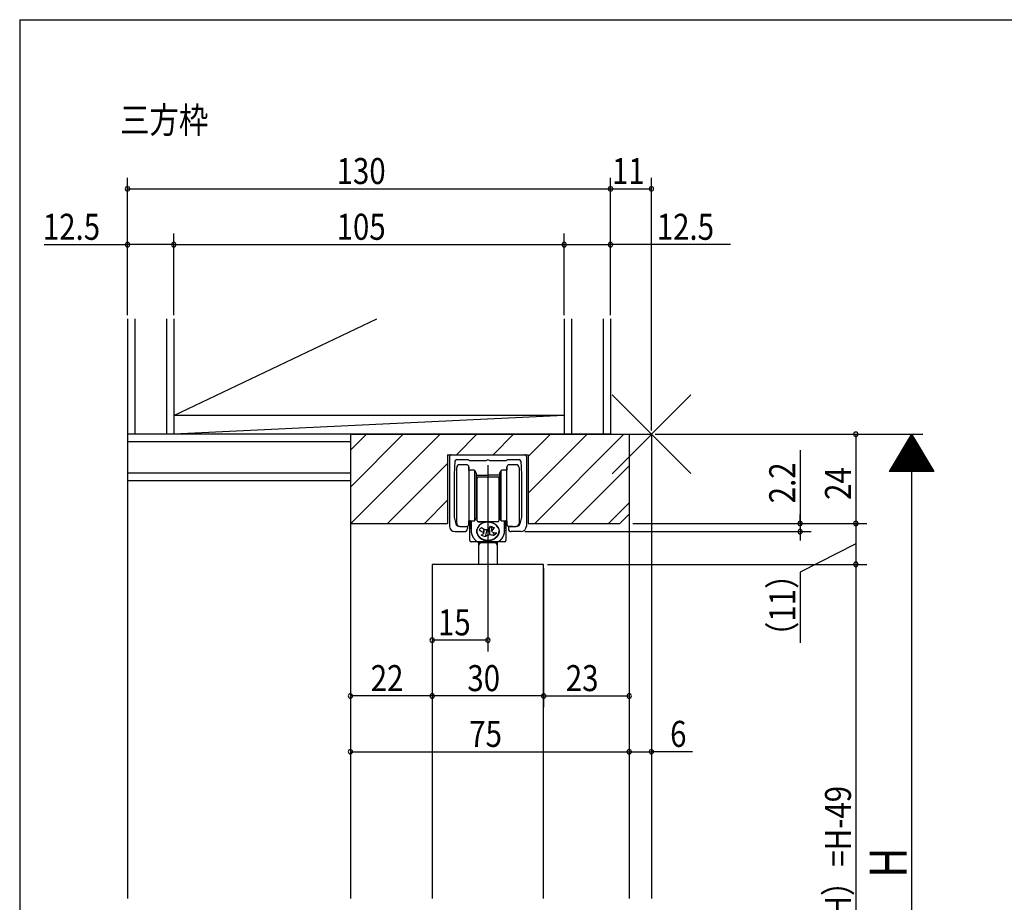
# Model space of a CAD drawing. Extents: x 19 to 822, y 16 to 584.
# Drawn here: x 24 to 288, y 340 to 578 of the extents above; entities that cross this region are included whole.
import ezdxf

# ---------------------------------------------------------------- set-up
doc = ezdxf.new("R2010")
doc.units = 0
for name, color, linetype in [('KI1', 7, 'CONTINUOUS'), ('KI2', 4, 'CONTINUOUS'), ('MJ', 2, 'CONTINUOUS'), ('OS', 2, 'CONTINUOUS'), ('SU', 3, 'CONTINUOUS'), ('TE', 6, 'CONTINUOUS'), ('WK', 7, 'CONTINUOUS')]:
    doc.layers.add(name, color=color, linetype=linetype)
doc.styles.get("Standard").update_dxf_attribs({"font": 'romans.shx', "width": 0.83, "bigfont": 'extfont.shx'})

msp = doc.modelspace()

# ---------------------------------------------------------------- linework, layer by layer
at = {"layer": 'KI1'}
for p, q in [((112.5, 466.25), (112.5, 341.35)), ((112.5, 466.25), (193.5, 466.25)), ((112.5, 466.25), (187.5, 466.25)), ((112.5, 466.25), (112.5, 442.25)), ((187.5, 466.25), (187.5, 341.35)), ((187.5, 466.25), (187.5, 444.75)), ((193.5, 466.25), (193.5, 341.35)), ((138.65, 460.75), (160.35, 460.75)), ((138.65, 460.75), (138.65, 442.25)), ((139.15, 460.25), (139.15, 441.55)), ((139.65, 460.75), (159.35, 460.75)), ((140.626248, 458.974969), (140.45, 455.45)), ((141.125625, 459.45), (144.2, 459.45)), ((144.2, 459.45), (144.5, 459.15)), ((144.5, 459.15), (149.1, 459.15)), ((149.9, 459.15), (154.5, 459.15)), ((154.5, 459.15), (154.8, 459.45)), ((154.8, 459.45), (157.874375, 459.45)), ((158.373752, 458.974969), (158.55, 455.45)), ((159.85, 460.25), (159.85, 441.55)), ((160.35, 460.75), (160.35, 442.25)), ((140.45, 455.45), (140.45, 443.95)), ((158.55, 455.45), (158.55, 443.95)), ((140.45, 443.95), (140.869761, 442.131817)), ((158.55, 443.95), (158.130239, 442.131817)), ((185, 442.25), (187.5, 444.75)), ((112.5, 442.25), (138.65, 442.25)), ((140.65, 440.05), (143.2, 440.05)), ((142.85, 441.45), (143.8, 441.45)), ((144, 441.25), (144, 440.85)), ((155, 441.25), (155, 440.85)), ((156.15, 441.45), (155.2, 441.45)), ((158.35, 440.05), (155.8, 440.05)), ((160.35, 442.25), (185, 442.25)), ((134.499976, 431.249995), (134.499984, 341.35)), ((164.5, 431.249995), (134.5, 431.249995)), ((164.499984, 341.35), (164.499976, 431.249995))]:
    msp.add_line(p, q, dxfattribs=at)
for centre, radius, start, end in [((139.65, 460.25), 0.5, 90, 180), ((141.125625, 458.95), 0.5, 90, 177.137595), ((149.5, 458.85), 0.5, 36.869898, 143.130102), ((157.874375, 458.95), 0.5, 2.862405, 90), ((159.35, 460.25), 0.5, 0, 90), ((140.65, 441.55), 1.5, 180, 270), ((141.649257, 442.311778), 0.8, 193, 264.109498), ((142.85, 453.95), 12.5, 264.109498, 270), ((143.2, 440.85), 0.8, 270, 0), ((143.8, 441.25), 0.2, 0, 90), ((155.2, 441.25), 0.2, 90, 180), ((155.8, 440.85), 0.8, 180, 270), ((156.15, 453.95), 12.5, 270, 275.890502), ((157.350743, 442.311778), 0.8, 275.890502, 347), ((158.35, 441.55), 1.5, 270, 0)]:
    msp.add_arc(centre, radius, start, end, dxfattribs=at)
at = {"layer": 'KI2'}
for p, q in [((141.1, 449.749964), (141.1, 457.249964)), ((143.8, 458.049964), (141.9, 458.049964)), ((144.4, 457.449964), (144.4, 449.749964)), ((144.4, 456.849964), (144.4, 457.449964)), ((144.4, 456.549964), (144.4, 456.849964)), ((144.4, 456.549964), (144.7, 456.549964)), ((145.78453, 456.549964), (144.7, 456.549964)), ((145.9, 456.449964), (145.9, 449.749964)), ((145.957735, 456.449964), (146.373205, 455.730349)), ((152.626795, 455.730349), (153.042265, 456.449964)), ((153.1, 449.749964), (153.1, 456.449964)), ((154.3, 456.549964), (153.21547, 456.549964)), ((154.3, 456.549964), (154.6, 456.549964)), ((154.6, 449.749964), (154.6, 457.449964)), ((154.6, 457.449964), (154.6, 456.849964)), ((154.6, 456.849964), (154.6, 456.549964)), ((157.1, 458.049964), (155.2, 458.049964)), ((157.9, 457.249964), (157.9, 449.749964)), ((146.4, 449.749964), (146.4, 455.630349)), ((146.4, 455.249964), (149.5, 455.249964)), ((146.4, 455.249964), (149.5, 455.249964)), ((146.6, 453.549964), (146.4, 453.549964)), ((146.6, 453.549964), (146.4, 453.549964)), ((146.6, 452.249964), (146.6, 454.449964)), ((146.6, 451.949964), (146.6, 453.599964)), ((146.6, 451.949964), (146.6, 453.599964)), ((146.9, 454.749964), (152.1, 454.749964)), ((152.6, 455.249964), (149.5, 455.249964)), ((152.4, 454.449964), (152.4, 452.249964)), ((152.6, 453.549964), (152.4, 453.549964)), ((152.6, 455.630349), (152.6, 449.749964)), ((146.6, 443.645515), (146.6, 452.249964)), ((146.6, 442.945515), (146.6, 451.949964)), ((146.6, 442.945515), (146.6, 451.949964)), ((152.4, 452.249964), (152.4, 443.645515)), ((141.1, 442.249964), (141.1, 449.749964)), ((144.4, 449.749964), (144.4, 442.049964)), ((145.9, 449.749964), (145.9, 443.049964)), ((146.4, 443.869579), (146.4, 449.749964)), ((152.6, 449.749964), (152.6, 443.869579)), ((153.1, 443.049964), (153.1, 449.749964)), ((154.6, 442.049964), (154.6, 449.749964)), ((157.9, 449.749964), (157.9, 442.249964)), ((146.4, 445.949964), (146.6, 445.949964)), ((146.4, 445.949964), (146.6, 445.949964)), ((152.4, 445.949964), (152.6, 445.949964)), ((144.7, 442.949964), (144.4, 442.949964)), ((144.4, 442.649964), (144.4, 442.949964)), ((144.4, 442.049964), (144.4, 442.649964)), ((144.7, 442.949964), (145.78453, 442.949964)), ((144.8, 441.149964), (144.8, 442.949964)), ((144.8, 441.149964), (144.8, 442.949964)), ((145, 442.949964), (145, 440.292895)), ((145, 442.815388), (145, 440.292895)), ((146.373205, 443.769579), (145.957735, 443.049964)), ((146.6, 442.945515), (146.6, 443.645515)), ((152.1, 442.645515), (146.9, 442.645515)), ((146.9, 442.645515), (149.5, 442.645515)), ((146.9, 442.645515), (149.5, 442.645515)), ((148.441742, 442.496117), (148.298639, 442.447307)), ((148.587654, 442.538684), (148.441742, 442.496117)), ((148.735984, 442.574896), (148.587654, 442.538684)), ((148.886344, 442.604655), (148.735984, 442.574896)), ((149.038328, 442.627884), (148.886344, 442.604655)), ((149.191535, 442.64452), (149.038328, 442.627884)), ((149.5, 442.58649), (149.076798, 442.58649)), ((149.5, 442.58649), (149.076798, 442.58649)), ((149.345561, 442.654518), (149.191535, 442.64452)), ((149.5, 442.657854), (149.345561, 442.654518)), ((149.5, 442.657853), (149.654436, 442.654517)), ((149.5, 442.601879), (149.5, 442.645515)), ((149.5, 442.645515), (149.5, 442.58649)), ((149.5, 442.645515), (149.5, 442.58649)), ((149.654436, 442.654517), (149.808461, 442.644518)), ((149.808461, 442.644518), (149.961672, 442.627883)), ((149.961672, 442.627883), (150.113656, 442.604654)), ((150.113656, 442.604654), (150.264012, 442.574894)), ((150.264012, 442.574894), (150.412342, 442.538684)), ((150.412342, 442.538684), (150.558254, 442.496115)), ((150.558254, 442.496115), (150.701361, 442.447307)), ((152.4, 443.645515), (152.4, 442.945515)), ((153.042265, 443.049964), (152.626795, 443.769579)), ((153.21547, 442.949964), (154.3, 442.949964)), ((154, 440.292895), (154, 442.949964)), ((154.2, 442.749964), (154.2, 441.149964)), ((154.6, 442.949964), (154.3, 442.949964)), ((154.6, 442.949964), (154.6, 442.649964)), ((154.6, 442.649964), (154.6, 442.049964)), ((141.9, 441.449964), (143.8, 441.449964)), ((144.712132, 441.637833), (144.389778, 441.960187)), ((144.712132, 441.637833), (144.389778, 441.960187)), ((144.65, 437.649964), (144.65, 441.5757)), ((144.65, 437.649964), (144.65, 441.5757)), ((146.508946, 440.336017), (146.500992, 440.206626)), ((146.500992, 440.206626), (146.500992, 440.077061)), ((146.500992, 440.077061), (146.508946, 439.94767)), ((146.52483, 440.464893), (146.508946, 440.336017)), ((146.508946, 439.94767), (146.52483, 439.81879)), ((146.548605, 440.592917), (146.52483, 440.464893)), ((146.580207, 440.719741), (146.548605, 440.592917)), ((146.55, 439.672062), (146.55, 440.586944)), ((146.55, 439.672062), (146.55, 440.586944)), ((146.61955, 440.845033), (146.580207, 440.719741)), ((146.666529, 440.96846), (146.61955, 440.845033)), ((146.721027, 441.089695), (146.666529, 440.96846)), ((146.782892, 441.208417), (146.721027, 441.089695)), ((146.851963, 441.32431), (146.782892, 441.208417)), ((146.928056, 441.437068), (146.851963, 441.32431)), ((147.010966, 441.546392), (146.928056, 441.437068)), ((147.100481, 441.651989), (147.010966, 441.546392)), ((147.196359, 441.753583), (147.100481, 441.651989)), ((147.298342, 441.850903), (147.196359, 441.753583)), ((147.406167, 441.94369), (147.298342, 441.850903)), ((147.519543, 442.0317), (147.406167, 441.94369)), ((147.638171, 442.114698), (147.519543, 442.0317)), ((147.761735, 442.192463), (147.638171, 442.114698)), ((147.889911, 442.264792), (147.761735, 442.192463)), ((148.022356, 442.331491), (147.889911, 442.264792)), ((148.158717, 442.392383), (148.022356, 442.331491)), ((148.298639, 442.447307), (148.158717, 442.392383)), ((149.220292, 440.563844), (148.78159, 438.772053)), ((150.19716, 441.453674), (150.560221, 440.626858)), ((150.701361, 442.447307), (150.84128, 442.392381)), ((150.724599, 439.873048), (150.719354, 439.936636)), ((150.747063, 442.417834), (150.819894, 442.38892)), ((150.819894, 442.38892), (150.891772, 442.358375)), ((150.84128, 442.392381), (150.977644, 442.331489)), ((150.891772, 442.358375), (150.962646, 442.326222)), ((150.962646, 442.326222), (151.032465, 442.292485)), ((150.977644, 442.331489), (151.110089, 442.264792)), ((151.032465, 442.292485), (151.101178, 442.257187)), ((151.101178, 442.257187), (151.168736, 442.220354)), ((151.110089, 442.264792), (151.238261, 442.192463)), ((151.168736, 442.220354), (151.235091, 442.182013)), ((151.235091, 442.182013), (151.300193, 442.142191)), ((151.238261, 442.192463), (151.361826, 442.114696)), ((151.300193, 442.142191), (151.363997, 442.100917)), ((151.361826, 442.114696), (151.480454, 442.031698)), ((151.363997, 442.100917), (151.426456, 442.05822)), ((151.426456, 442.05822), (151.487525, 442.014133)), ((151.480454, 442.031698), (151.593833, 441.943688)), ((151.487525, 442.014133), (151.54716, 441.968685)), ((151.54716, 441.968685), (151.605319, 441.921911)), ((151.593833, 441.943688), (151.701654, 441.850901)), ((151.605319, 441.921911), (151.661959, 441.873844)), ((151.661959, 441.873844), (151.717039, 441.824518)), ((151.701654, 441.850901), (151.803641, 441.753581)), ((151.717039, 441.824518), (151.770519, 441.77397)), ((151.770519, 441.77397), (151.822361, 441.722235)), ((151.803641, 441.753581), (151.899515, 441.651987)), ((151.822361, 441.722235), (151.872528, 441.66935)), ((151.841093, 441.702828), (151.841093, 441.676941)), ((152.268457, 441.056143), (151.841093, 441.676941)), ((151.872528, 441.66935), (151.920984, 441.615356)), ((151.899515, 441.651987), (151.98903, 441.54639)), ((151.920984, 441.615356), (151.967693, 441.560289)), ((151.967693, 441.560289), (152.012621, 441.50419)), ((151.98903, 441.54639), (152.071944, 441.437066)), ((152.012621, 441.50419), (152.055737, 441.4471)), ((152.055737, 441.4471), (152.097009, 441.389058)), ((152.071944, 441.437066), (152.148037, 441.324309)), ((152.097009, 441.389058), (152.136408, 441.330108)), ((152.136408, 441.330108), (152.173904, 441.270292)), ((152.148037, 441.324309), (152.217104, 441.208417)), ((152.173904, 441.270292), (152.209471, 441.209652)), ((152.209471, 441.209652), (152.243084, 441.148234)), ((152.217104, 441.208417), (152.27897, 441.089695)), ((152.243084, 441.148234), (152.274718, 441.086081)), ((152.268457, 441.098756), (152.268457, 441.056143)), ((152.274718, 441.086081), (152.30435, 441.023237)), ((152.27897, 441.089695), (152.333467, 440.96846)), ((152.30435, 441.023237), (152.331959, 440.959749)), ((152.331959, 440.959749), (152.357525, 440.895662)), ((152.333467, 440.96846), (152.380447, 440.845029)), ((152.357525, 440.895662), (152.381029, 440.831021)), ((152.380447, 440.845029), (152.419793, 440.719741)), ((152.381029, 440.831021), (152.402455, 440.765875)), ((152.402455, 440.765875), (152.421786, 440.70027)), ((152.419793, 440.719741), (152.451391, 440.592913)), ((152.421786, 440.70027), (152.439011, 440.634253)), ((152.439011, 440.634253), (152.454114, 440.567871)), ((152.451391, 440.592913), (152.475166, 440.464893)), ((152.454114, 440.567871), (152.467087, 440.501175)), ((152.467087, 440.501175), (152.477918, 440.434209)), ((152.475166, 440.464893), (152.49105, 440.336017)), ((152.49105, 439.947667), (152.475166, 439.81879)), ((152.477918, 440.434209), (152.486602, 440.367023)), ((152.486902, 439.894654), (152.478304, 439.827461)), ((152.486602, 440.367023), (152.493131, 440.299667)), ((152.493345, 439.962016), (152.486902, 439.894654)), ((152.49105, 440.336017), (152.499004, 440.206623)), ((152.499004, 440.077061), (152.49105, 439.947667)), ((152.493131, 440.299667), (152.497501, 440.232187)), ((152.497629, 440.0295), (152.493345, 439.962016)), ((152.497501, 440.232187), (152.499708, 440.164634)), ((152.49975, 440.097055), (152.497629, 440.0295)), ((152.499004, 440.206623), (152.499004, 440.077061)), ((152.499708, 440.164634), (152.49975, 440.097055)), ((153.999999, 440.295731), (153.999743, 440.25257)), ((153.999752, 440.332497), (153.999999, 440.295731)), ((154.480813, 441.830777), (154.287868, 441.637833)), ((154.35, 441.556551), (154.35, 437.649964)), ((155.2, 441.449964), (157.1, 441.449964)), ((146.669744, 437.349964), (144.95, 437.349964)), ((146.66942, 437.349964), (144.95, 437.349964)), ((146.52483, 439.81879), (146.548605, 439.690771)), ((146.548605, 439.690771), (146.580207, 439.563947)), ((146.580207, 439.563947), (146.61955, 439.438654)), ((146.61955, 439.438654), (146.666529, 439.315228)), ((146.666529, 439.315228), (146.721027, 439.193992)), ((146.721027, 439.193992), (146.782892, 439.075271)), ((146.782892, 439.075271), (146.851963, 438.959377)), ((146.851963, 438.959377), (146.928056, 438.84662)), ((149.5, 437.349964), (146.920088, 437.349964)), ((149.5, 437.349964), (146.920088, 437.349964)), ((146.928056, 438.84662), (147.010966, 438.737294)), ((147, 437.149964), (147, 437.349964)), ((147.010966, 438.737294), (147.100481, 438.631697)), ((147.100481, 438.631697), (147.196359, 438.530104)), ((147.196359, 438.530104), (147.298342, 438.432785)), ((147.298342, 438.432785), (147.406167, 438.339995)), ((147.406167, 438.339995), (147.519543, 438.251985)), ((147.433013, 437.149964), (147.433013, 437.349964)), ((147.519543, 438.251985), (147.638171, 438.16899)), ((147.638171, 438.16899), (147.761735, 438.091224)), ((147.761735, 438.091224), (147.889911, 438.018894)), ((147.889911, 438.018894), (148.022356, 437.952196)), ((148.022356, 437.952196), (148.158717, 437.891303)), ((148.158717, 437.891303), (148.298639, 437.836381)), ((148.298639, 437.836381), (148.441742, 437.787568)), ((148.441742, 437.787568), (148.587654, 437.745003)), ((148.587654, 437.745003), (148.735984, 437.70879)), ((148.735984, 437.70879), (148.886344, 437.679032)), ((148.886344, 437.679032), (149.038328, 437.655801)), ((149.038328, 437.655801), (149.191535, 437.639168)), ((149.5, 437.638652), (149.076798, 437.638652)), ((149.5, 437.638652), (149.076798, 437.638652)), ((149.191535, 437.639168), (149.345561, 437.629169)), ((149.345561, 437.629169), (149.5, 437.625831)), ((149.5, 437.638652), (149.5, 437.349964)), ((149.5, 437.638652), (149.5, 437.349964)), ((149.654436, 437.629165), (149.5, 437.625831)), ((149.580571, 437.614399), (149.5, 437.613491)), ((149.5, 437.613491), (149.5, 437.549964)), ((149.5, 437.549964), (149.7, 437.349964)), ((149.661085, 437.617121), (149.580571, 437.614399)), ((149.808461, 437.639164), (149.654436, 437.629165)), ((149.741481, 437.621656), (149.661085, 437.617121)), ((152.079912, 437.349964), (149.7, 437.349964)), ((149.821704, 437.627999), (149.741481, 437.621656)), ((149.961672, 437.655801), (149.808461, 437.639164)), ((149.901695, 437.636148), (149.821704, 437.627999)), ((149.981396, 437.646095), (149.901695, 437.636148)), ((150.113656, 437.679028), (149.961672, 437.655801)), ((150.060749, 437.657834), (149.981396, 437.646095)), ((150.139698, 437.671356), (150.060749, 437.657834)), ((150.264012, 437.70879), (150.113656, 437.679028)), ((150.218186, 437.686652), (150.139698, 437.671356)), ((150.296155, 437.703709), (150.218186, 437.686652)), ((150.412342, 437.744999), (150.264012, 437.70879)), ((150.37355, 437.722517), (150.296155, 437.703709)), ((150.450315, 437.743061), (150.37355, 437.722517)), ((150.558254, 437.787568), (150.412342, 437.744999)), ((150.526394, 437.765327), (150.450315, 437.743061)), ((150.601733, 437.789299), (150.526394, 437.765327)), ((150.701361, 437.836377), (150.558254, 437.787568)), ((150.676277, 437.814959), (150.601733, 437.789299)), ((150.749972, 437.842289), (150.676277, 437.814959)), ((150.84128, 437.891303), (150.701361, 437.836377)), ((150.822766, 437.871268), (150.749972, 437.842289)), ((150.894605, 437.901877), (150.822766, 437.871268)), ((150.977644, 437.952193), (150.84128, 437.891303)), ((150.965439, 437.934093), (150.894605, 437.901877)), ((150.907944, 439.83497), (151.226495, 439.109519)), ((151.035214, 437.967893), (150.965439, 437.934093)), ((151.110089, 438.018894), (150.977644, 437.952193)), ((151.103883, 438.003252), (151.035214, 437.967893)), ((151.171394, 438.040146), (151.103883, 438.003252)), ((151.238261, 438.09122), (151.110089, 438.018894)), ((151.2377, 438.078546), (151.171394, 438.040146)), ((151.302751, 438.118426), (151.2377, 438.078546)), ((151.361826, 438.168986), (151.238261, 438.09122)), ((151.366503, 438.159757), (151.302751, 438.118426)), ((151.480454, 438.251985), (151.361826, 438.168986)), ((151.428907, 438.20251), (151.366503, 438.159757)), ((151.489921, 438.246651), (151.428907, 438.20251)), ((151.593833, 438.339995), (151.480454, 438.251985)), ((151.549498, 438.292152), (151.489921, 438.246651)), ((151.607597, 438.338979), (151.549498, 438.292152)), ((151.566987, 437.149964), (151.566987, 437.349964)), ((151.701654, 438.432781), (151.593833, 438.339995)), ((151.664176, 438.387097), (151.607597, 438.338979)), ((151.719193, 438.436472), (151.664176, 438.387097)), ((151.803641, 438.530101), (151.701654, 438.432781)), ((151.772609, 438.487068), (151.719193, 438.436472)), ((151.824386, 438.538849), (151.772609, 438.487068)), ((151.899515, 438.631697), (151.803641, 438.530101)), ((151.874485, 438.591778), (151.824386, 438.538849)), ((151.922872, 438.645816), (151.874485, 438.591778)), ((151.98903, 438.737294), (151.899515, 438.631697)), ((151.969511, 438.700926), (151.922872, 438.645816)), ((152.014368, 438.757065), (151.969511, 438.700926)), ((152.071944, 438.846616), (151.98903, 438.737294)), ((152, 437.149964), (152, 437.349964)), ((152.057411, 438.814194), (152.014368, 438.757065)), ((152.098609, 438.872272), (152.057411, 438.814194)), ((152.148037, 438.959373), (152.071944, 438.846616)), ((152.137933, 438.931257), (152.098609, 438.872272)), ((152.175353, 438.991107), (152.137933, 438.931257)), ((152.217104, 439.075267), (152.148037, 438.959373)), ((152.210843, 439.051778), (152.175353, 438.991107)), ((152.244378, 439.113227), (152.210843, 439.051778)), ((152.27897, 439.193988), (152.217104, 439.075267)), ((152.275933, 439.175408), (152.244378, 439.113227)), ((152.305485, 439.238278), (152.275933, 439.175408)), ((152.333467, 439.315224), (152.27897, 439.193988)), ((152.333013, 439.301791), (152.305485, 439.238278)), ((154.05, 437.349964), (152.326786, 437.349964)), ((152.358497, 439.365901), (152.333013, 439.301791)), ((152.380447, 439.438654), (152.333467, 439.315224)), ((152.381919, 439.430562), (152.358497, 439.365901)), ((152.419793, 439.563943), (152.380447, 439.438654)), ((152.403262, 439.495727), (152.381919, 439.430562)), ((152.42251, 439.56135), (152.403262, 439.495727)), ((152.451391, 439.690771), (152.419793, 439.563943)), ((152.439651, 439.627382), (152.42251, 439.56135)), ((152.45467, 439.693777), (152.439651, 439.627382)), ((152.475166, 439.81879), (152.451391, 439.690771)), ((152.467557, 439.760486), (152.45467, 439.693777)), ((152.478304, 439.827461), (152.467557, 439.760486)), ((147.433013, 437.149964), (147, 436.399964)), ((147, 437.149964), (147, 436.399964)), ((147, 437.149964), (147.433013, 437.149964)), ((147, 437.149964), (147.433013, 437.149964)), ((147, 436.399964), (147, 431.249995)), ((147.433013, 437.149964), (151.566987, 437.149964)), ((147.433013, 437.149964), (151.566987, 437.149964)), ((151.566987, 437.149964), (152, 437.149964)), ((151.566987, 437.149964), (152, 436.399964)), ((151.566987, 437.149964), (152, 437.149964)), ((152, 437.149964), (152, 436.399964)), ((152, 436.399964), (152, 431.249995))]:
    msp.add_line(p, q, dxfattribs=at)
for points in [[(149.076798, 442.58649), (148.971546, 442.576471), (148.866584, 442.565044), (148.762198, 442.550802), (148.658679, 442.532337), (148.556223, 442.508686), (148.454642, 442.480771), (148.353644, 442.450013), (148.252937, 442.417834)], [(149.076798, 442.58649), (148.971546, 442.576471), (148.866584, 442.565044), (148.762198, 442.550802), (148.658679, 442.532337), (148.556223, 442.508686), (148.454642, 442.480771), (148.353644, 442.450013), (148.252937, 442.417834)], [(150.747063, 442.417834), (150.626591, 442.45758), (150.505281, 442.494077), (150.382334, 442.524202), (150.257721, 442.547358), (150.132128, 442.565285), (150.006134, 442.579413), (149.879871, 442.589839), (149.753383, 442.596428), (149.626732, 442.599931), (149.5, 442.601879)], [(145.000725, 440.235258), (145.001422, 440.19179), (145.003125, 440.148349), (145.005466, 440.104938), (145.00826, 440.061554), (145.011602, 440.018208), (145.015553, 439.974914), (145.020094, 439.931678), (145.025201, 439.888505), (145.030876, 439.845402), (145.037123, 439.80238), (145.043941, 439.759443), (145.051325, 439.716601), (145.059274, 439.67386), (145.067784, 439.631227), (145.076854, 439.588709), (145.086481, 439.546314), (145.096662, 439.504049), (145.107393, 439.46192), (145.118671, 439.419934), (145.130493, 439.378099), (145.142856, 439.336419), (145.155756, 439.294903), (145.169189, 439.253556), (145.183151, 439.212385), (145.197638, 439.171396), (145.212646, 439.130595), (145.228171, 439.089987), (145.244209, 439.049579), (145.260754, 439.009377), (145.277803, 438.969385), (145.295351, 438.92961), (145.313393, 438.890056), (145.331925, 438.85073), (145.350941, 438.811635), (145.370437, 438.772778), (145.390408, 438.734162), (145.410849, 438.695793), (145.431754, 438.657675), (145.453119, 438.619813), (145.474938, 438.582211), (145.497206, 438.544873), (145.519918, 438.507803), (145.543069, 438.471006), (145.566652, 438.434484), (145.590664, 438.398243), (145.615097, 438.362284), (145.639948, 438.326613), (145.665211, 438.291233), (145.69088, 438.256146), (145.71695, 438.221355), (145.743415, 438.186865), (145.770271, 438.152677), (145.797511, 438.118796), (145.82513, 438.085222), (145.853123, 438.051959), (145.881484, 438.01901), (145.910208, 437.986377), (145.93929, 437.954062), (145.968724, 437.922068), (145.998506, 437.890397), (146.028629, 437.85905), (146.059088, 437.828031), (146.089878, 437.797339), (146.120994, 437.766978), (146.152431, 437.73695), (146.184184, 437.707255), (146.216247, 437.677896), (146.248616, 437.648874), (146.281284, 437.62019), (146.314245, 437.591843), (146.347497, 437.563837), (146.381041, 437.536182), (146.41487, 437.508877), (146.448958, 437.481895), (146.483288, 437.455221), (146.517912, 437.42893), (146.5529, 437.403128), (146.588159, 437.377696)], [(145.00074, 440.234905), (145.001438, 440.191442), (145.003138, 440.148005), (145.005483, 440.104599), (145.008285, 440.06122), (145.01163, 440.017879), (145.015585, 439.97459), (145.02013, 439.931359), (145.02524, 439.88819), (145.030918, 439.845093), (145.037169, 439.802076), (145.04399, 439.759145), (145.051378, 439.716307), (145.05933, 439.673571), (145.067843, 439.630944), (145.076916, 439.588431), (145.086545, 439.546042), (145.096728, 439.503782), (145.107461, 439.461658), (145.118742, 439.419678), (145.130566, 439.377848), (145.142931, 439.336174), (145.155833, 439.294663), (145.169267, 439.253321), (145.18323, 439.212156), (145.197719, 439.171172), (145.212728, 439.130376), (145.228254, 439.089773), (145.244293, 439.049371), (145.260839, 439.009174), (145.277889, 438.969187), (145.295438, 438.929417), (145.31348, 438.889869), (145.332012, 438.850548), (145.351029, 438.811459), (145.370525, 438.772606), (145.390496, 438.733996), (145.410936, 438.695632), (145.431841, 438.657519), (145.453206, 438.619662), (145.475024, 438.582065), (145.497292, 438.544732), (145.520003, 438.507667), (145.543152, 438.470874), (145.566735, 438.434357), (145.590745, 438.398121), (145.615178, 438.362167), (145.640028, 438.326501), (145.665289, 438.291125), (145.690957, 438.256043), (145.717025, 438.221257), (145.743488, 438.186771), (145.770342, 438.152588), (145.79758, 438.11871), (145.825197, 438.085141), (145.853188, 438.051883), (145.881547, 438.018938), (145.910269, 437.986309), (145.939349, 437.953998), (145.968781, 437.922008), (145.998559, 437.89034), (146.02868, 437.858998), (146.059136, 437.827982), (146.089924, 437.797294), (146.121037, 437.766937), (146.152471, 437.736912), (146.184221, 437.707221), (146.216281, 437.677865), (146.248647, 437.648847), (146.281312, 437.620166), (146.31427, 437.591822), (146.347518, 437.56382), (146.381059, 437.536167), (146.414885, 437.508865), (146.448971, 437.481889), (146.483296, 437.455217), (146.517909, 437.42892), (146.55289, 437.403114), (146.588161, 437.377706)], [(146.503406, 440.174865), (146.507847, 440.111337), (146.513622, 440.047918), (146.521583, 439.984735), (146.531489, 439.921827), (146.543098, 439.859212), (146.556457, 439.796947), (146.571604, 439.735092), (146.588498, 439.673691), (146.607105, 439.612788), (146.627404, 439.552427), (146.649372, 439.492653), (146.672976, 439.433507), (146.698186, 439.375027), (146.724972, 439.317252), (146.753301, 439.260217), (146.78314, 439.203958), (146.814454, 439.148506), (146.847207, 439.093892), (146.881364, 439.040145), (146.916887, 438.98729), (146.953741, 438.935355), (146.991888, 438.884363), (147.031292, 438.834335), (147.071914, 438.78529), (147.113715, 438.737247), (147.15666, 438.690224), (147.200714, 438.644238), (147.245839, 438.599302), (147.291999, 438.55543), (147.339156, 438.512632), (147.387276, 438.470919), (147.436325, 438.430302), (147.486268, 438.390791), (147.537072, 438.352392), (147.588703, 438.315113), (147.641128, 438.278959), (147.694315, 438.243936), (147.748232, 438.210048), (147.802849, 438.177299), (147.858136, 438.145694), (147.914062, 438.115234), (147.970598, 438.085923), (148.027716, 438.057763), (148.085389, 438.030757), (148.143588, 438.004904), (148.202286, 437.980206), (148.261457, 437.956662), (148.321075, 437.934275), (148.381115, 437.913045), (148.441552, 437.892972), (148.50236, 437.874056), (148.563516, 437.856295), (148.624996, 437.839691), (148.686777, 437.824244), (148.748835, 437.809952), (148.811149, 437.796817), (148.873694, 437.784837), (148.93645, 437.774011), (148.999394, 437.764339), (149.062505, 437.755821), (149.125761, 437.748458), (149.18914, 437.74225), (149.252622, 437.737193), (149.316185, 437.733289), (149.379808, 437.730536), (149.443471, 437.728936), (149.507152, 437.72849), (149.570831, 437.729197), (149.634486, 437.731055), (149.698098, 437.734065), (149.761644, 437.738229), (149.825105, 437.743545), (149.888458, 437.750013), (149.951683, 437.757634), (150.014759, 437.76641), (150.077662, 437.776342), (150.140373, 437.787428), (150.202868, 437.799668), (150.265126, 437.813062), (150.327125, 437.827612), (150.38884, 437.84332), (150.450249, 437.860184), (150.511329, 437.878204), (150.572056, 437.89738), (150.632406, 437.917712), (150.692353, 437.939202), (150.751873, 437.961849), (150.81094, 437.985652), (150.869528, 438.010611), (150.927611, 438.036724), (150.985161, 438.06399), (151.042152, 438.092408), (151.098554, 438.121977), (151.154338, 438.152694), (151.209477, 438.184557), (151.263939, 438.217562), (151.317696, 438.251705), (151.370714, 438.286983), (151.422963, 438.323392), (151.47441, 438.360923), (151.525025, 438.399571), (151.57477, 438.439331), (151.623613, 438.480195), (151.67152, 438.522152), (151.718457, 438.565192), (151.764387, 438.609305), (151.809273, 438.654479), (151.853081, 438.700699), (151.895774, 438.747952), (151.937315, 438.79622), (151.977666, 438.845487), (152.016788, 438.895734), (152.054647, 438.94694), (152.091205, 438.999084), (152.126425, 439.052141), (152.160269, 439.106086), (152.192702, 439.160891), (152.223689, 439.216526), (152.253192, 439.272962), (152.281177, 439.330166), (152.307612, 439.388103), (152.332464, 439.446736), (152.355703, 439.506027), (152.377299, 439.565936), (152.39722, 439.626422), (152.415441, 439.687442), (152.431947, 439.748948), (152.446712, 439.810895), (152.459675, 439.873244), (152.470833, 439.935942), (152.480323, 439.998913), (152.488062, 440.062124), (152.493443, 440.125577), (152.496746, 440.189173)], [(148.364402, 440.802267), (148.356066, 440.711273), (148.347742, 440.620279), (148.339439, 440.529282), (148.331169, 440.438282), (148.322945, 440.347278), (148.314783, 440.256269), (148.306695, 440.165253), (148.298674, 440.074231), (148.290704, 439.983205), (148.282761, 439.892176)], [(148.424013, 439.555503), (148.429842, 439.673356), (148.435693, 439.791207), (148.441581, 439.909057), (148.447518, 440.026904), (148.453503, 440.144749), (148.459528, 440.262592), (148.465582, 440.380433), (148.471657, 440.498273), (148.477746, 440.616113), (148.483842, 440.733952)], [(149.560652, 440.631048), (149.553152, 440.486183), (149.545661, 440.341316), (149.538187, 440.19645), (149.530736, 440.051581), (149.523319, 439.906712), (149.515948, 439.761839), (149.508634, 439.616964), (149.501382, 439.472086), (149.49418, 439.327205), (149.487007, 439.182323)], [(150.073977, 439.263341), (150.059024, 439.444699), (150.044002, 439.626053), (150.028869, 439.807397), (150.013603, 439.988729), (149.998221, 440.170053), (149.982747, 440.351368), (149.967206, 440.532677), (149.951616, 440.713983), (149.935994, 440.895285), (149.920356, 441.076586)], [(150.583348, 440.20972), (150.576942, 440.327162), (150.570509, 440.444603), (150.564029, 440.562041), (150.557489, 440.679476), (150.550891, 440.796907), (150.544247, 440.914336), (150.537567, 441.031762), (150.530863, 441.149188), (150.524142, 441.266612), (150.517413, 441.384036)], [(152.411813, 437.377504), (152.442465, 437.399724), (152.472964, 437.422154), (152.503208, 437.444927), (152.533221, 437.468003), (152.563042, 437.491327), (152.592668, 437.514898), (152.622085, 437.53873), (152.651284, 437.562827), (152.680267, 437.587185), (152.709031, 437.6118), (152.737574, 437.636673), (152.765889, 437.661803), (152.793975, 437.687189), (152.821829, 437.712831), (152.849446, 437.738726), (152.876824, 437.764875), (152.903959, 437.791275), (152.930848, 437.817926), (152.957487, 437.844828), (152.983872, 437.871977), (153.010001, 437.899374), (153.03587, 437.927016), (153.061475, 437.954903), (153.086812, 437.983034), (153.111879, 438.011406), (153.136671, 438.040017), (153.161186, 438.068867), (153.185419, 438.097954), (153.209367, 438.127277), (153.233026, 438.156832), (153.256393, 438.186619), (153.279465, 438.216636), (153.302237, 438.24688), (153.324707, 438.27735), (153.34687, 438.308044), (153.368722, 438.338959), (153.390261, 438.370094), (153.411483, 438.401446), (153.432384, 438.433012), (153.452961, 438.464791), (153.47321, 438.496779), (153.493128, 438.528975), (153.512711, 438.561376), (153.531955, 438.593979), (153.550858, 438.626781), (153.569415, 438.65978), (153.587624, 438.692973), (153.605481, 438.726356), (153.622982, 438.759927), (153.640125, 438.793682), (153.656905, 438.827619), (153.67332, 438.861734), (153.689367, 438.896024), (153.705042, 438.930485), (153.720342, 438.965115), (153.735263, 438.999909), (153.749804, 439.034865), (153.763961, 439.069977), (153.777731, 439.105243), (153.791111, 439.140659), (153.804098, 439.17622), (153.81669, 439.211924), (153.828883, 439.247765), (153.840675, 439.283741), (153.852064, 439.319846), (153.863047, 439.356077), (153.873622, 439.392429), (153.883786, 439.428898), (153.893537, 439.46548), (153.902872, 439.50217), (153.91179, 439.538963), (153.920288, 439.575856), (153.928365, 439.612843), (153.936019, 439.64992), (153.943248, 439.687083), (153.950049, 439.724326), (153.956423, 439.761644), (153.962366, 439.799034), (153.967878, 439.836489), (153.972957, 439.874006), (153.977602, 439.911579), (153.981812, 439.949203), (153.985589, 439.986873), (153.98893, 440.024584), (153.99182, 440.062332), (153.994269, 440.100112), (153.99632, 440.137915), (153.997954, 440.175739), (153.999008, 440.213583), (153.999497, 440.251439)], [(154.35, 441.5757), (154.353316, 441.605408), (154.357605, 441.63471), (154.363841, 441.663202), (154.372996, 441.69048), (154.38575, 441.71626), (154.401473, 441.740804), (154.419176, 441.764524), (154.437868, 441.787832)], [(154.35, 441.5757), (154.35, 441.573307), (154.35, 441.570913), (154.35, 441.568519), (154.35, 441.566126), (154.35, 441.563732), (154.35, 441.561338), (154.35, 441.558945), (154.35, 441.556551)], [(146.673214, 437.349964), (146.665656, 437.350566), (146.658106, 437.351256), (146.650571, 437.352122), (146.643071, 437.353253), (146.635635, 437.354742), (146.628295, 437.356667), (146.621095, 437.359064), (146.614077, 437.361965), (146.607299, 437.365386), (146.600825, 437.369335), (146.594641, 437.373724), (146.588615, 437.378325)], [(146.588643, 437.378372), (146.594652, 437.373749), (146.600823, 437.369343), (146.607292, 437.365384), (146.61407, 437.361965), (146.621091, 437.359073), (146.628295, 437.356689), (146.635637, 437.354778), (146.643075, 437.353296), (146.650575, 437.352162), (146.658109, 437.351287), (146.665658, 437.350583), (146.673214, 437.349964)], [(146.920088, 437.349964), (146.895401, 437.349964), (146.870713, 437.349964), (146.846026, 437.349964), (146.821338, 437.349964), (146.796651, 437.349964), (146.771964, 437.349964), (146.747276, 437.349964), (146.722589, 437.349964), (146.697901, 437.349964), (146.673214, 437.349964)], [(146.920088, 437.349964), (146.895401, 437.349964), (146.870713, 437.349964), (146.846026, 437.349964), (146.821338, 437.349964), (146.796651, 437.349964), (146.771964, 437.349964), (146.747276, 437.349964), (146.722589, 437.349964), (146.697901, 437.349964), (146.673214, 437.349964)], [(152.326786, 437.349964), (152.302099, 437.349964), (152.277411, 437.349964), (152.252724, 437.349964), (152.228036, 437.349964), (152.203349, 437.349964), (152.178662, 437.349964), (152.153974, 437.349964), (152.129287, 437.349964), (152.104599, 437.349964), (152.079912, 437.349964)], [(152.411889, 437.377396), (152.407163, 437.374243), (152.402389, 437.371163), (152.397522, 437.368233), (152.392527, 437.365525), (152.387412, 437.363052), (152.382196, 437.3608), (152.376896, 437.358753), (152.371523, 437.356907), (152.366083, 437.355267), (152.360586, 437.353834), (152.355035, 437.352622), (152.349436, 437.351654), (152.343799, 437.350947), (152.338136, 437.350484), (152.332463, 437.350184), (152.326786, 437.349964)]]:
    msp.add_lwpolyline(points, dxfattribs=at)
for centre, radius, start, end in [((141.9, 457.249964), 0.8, 90, 180), ((143.8, 457.449964), 0.6, 0, 90), ((144.7, 456.849964), 0.3, 180, 270), ((145.78453, 456.349964), 0.2, 30, 90), ((153.21547, 456.349964), 0.2, 90, 150), ((154.3, 456.849964), 0.3, 270, 0), ((155.2, 457.449964), 0.6, 90, 180), ((157.1, 457.249964), 0.8, 0, 90), ((146.2, 455.630349), 0.2, 0, 30), ((146.9, 454.449964), 0.3, 90, 180), ((152.1, 454.449964), 0.3, 0, 90), ((152.8, 455.630349), 0.2, 150, 180), ((144.7, 442.649964), 0.3, 90, 180), ((145.78453, 443.149964), 0.2, 270, 330), ((146.2, 443.869579), 0.2, 330, 0), ((146.9, 442.945515), 0.3, 180, 270), ((146.9, 442.945515), 0.3, 180, 270), ((146.9, 442.945515), 0.3, 180, 270), ((152.1, 442.945515), 0.3, 270, 0), ((152.8, 443.869579), 0.2, 180, 210), ((153.21547, 443.149964), 0.2, 210, 270), ((154.3, 442.649964), 0.3, 0, 90), ((141.9, 442.249964), 0.8, 180, 270), ((143.8, 442.049964), 0.6, 270, 0), ((144.35, 441.5757), 0.3, 0, 45), ((144.35, 441.5757), 0.3, 0, 45), ((144.5, 441.4257), 0.3, 0, 45), ((144.5, 441.4257), 0.3, 0, 45), ((145.1, 441.149964), 0.3, 180, 250.528779), ((145.1, 441.149964), 0.3, 180, 250.528779), ((148.165989, 440.292891), 3.165989, 178.980138, 181.020808), ((148.169199, 440.292899), 3.169198, 178.979618, 181.013742), ((149.105215, 439.91771), 2.641401, 108.823962, 165.323379), ((149.105215, 439.91771), 2.641401, 108.823962, 165.323379), ((132.145027, 457.190363), 22.39507, 311.999965, 314.281339), ((152.551386, 448.739599), 9.823342, 236.505064, 244.244045), ((153.202008, 449.349309), 9.823345, 236.505067, 244.244046), ((148.76491, 439.896494), 0.482168, 180.513165, 225.007905), ((149.495718, 438.594631), 1.988424, 89.290106, 106.427653), ((141.547948, 447.479251), 10.541294, 319.139299, 325.40861), ((155.896556, 455.947207), 15.525186, 248.576193, 252.734817), ((142.61037, 447.106511), 10.542016, 319.139515, 325.408397), ((150.24246, 439.868733), 0.482159, 0.512721, 45.008349), ((152.174709, 446.343509), 6.630964, 257.368034, 267.427748), ((150.069887, 440.000124), 2.439034, 25.655955, 43.431919), ((153.9, 441.149964), 0.3, 289.471221, 0), ((154.5, 441.4257), 0.3, 135, 180), ((154.807107, 441.449964), 0.5, 112.462179, 135), ((155.2, 442.049964), 0.6, 180, 270), ((157.1, 442.249964), 0.8, 270, 0), ((144.95, 437.649964), 0.3, 180, 270), ((144.95, 437.649964), 0.3, 180, 270), ((149.257383, 440.44971), 2.816853, 196.025774, 266.324311), ((149.257383, 440.44971), 2.816853, 196.025774, 266.324311), ((146.199613, 442.56854), 3.745177, 293.927728, 306.436906), ((150.401652, 445.087304), 6.519739, 245.699144, 255.612082), ((147.262735, 442.19514), 3.744924, 293.927302, 306.43733), ((149.511667, 441.170472), 1.988301, 269.289364, 286.427964), ((151.524054, 445.733551), 6.630712, 257.367843, 267.427941), ((148.515898, 442.654004), 4.462143, 307.406464, 318.874839), ((154.05, 437.649964), 0.3, 270, 0)]:
    msp.add_arc(centre, radius, start, end, dxfattribs=at)
at = {"layer": 'OS'}
for p, q in [((52.5, 497.25), (52.5, 341.35)), ((54.5, 497.25), (54.5, 466.25)), ((63, 497.25), (63, 466.25)), ((65, 471.25), (119.6, 497.25)), ((65, 497.25), (65, 466.25)), ((65, 497.25), (65, 471.25)), ((170, 497.25), (170, 466.25)), ((170, 497.25), (170, 471.25)), ((172, 497.25), (172, 466.25)), ((180.5, 497.25), (180.5, 466.25)), ((182.5, 497.25), (182.5, 466.25)), ((170, 471.25), (65, 471.25)), ((169.999969, 471.25), (65, 466.25)), ((182.5, 466.25), (52.5, 466.25)), ((112.5, 464.25), (52.5, 464.25)), ((112.5, 461.928282), (116.821718, 466.25)), ((112.5, 452.028787), (126.721213, 466.25)), ((112.620708, 442.25), (136.620708, 466.25)), ((141.020203, 460.75), (146.520203, 466.25)), ((150.919697, 460.75), (156.419697, 466.25)), ((160.35, 460.280808), (166.319192, 466.25)), ((160.35, 450.381313), (176.218687, 466.25)), ((162.118182, 442.25), (186.118182, 466.25)), ((112.5, 455.75), (52.5, 455.75)), ((122.520203, 442.25), (138.65, 458.379798)), ((172.017677, 442.25), (187.5, 457.732323)), ((112.5, 453.75), (52.5, 453.75)), ((132.419697, 442.25), (138.65, 448.480303)), ((181.917172, 442.25), (187.5, 447.832828))]:
    msp.add_line(p, q, dxfattribs=at)
at = {"layer": 'SU'}
for p, q in [((52.5, 498.25), (52.5, 535.25)), ((182.5, 498.25), (182.5, 535.25)), ((193.5, 467.25), (193.5, 535.25)), ((52.5, 532.25), (182.5, 532.25)), ((182.5, 532.25), (193.5, 532.25)), ((65, 498.25), (65, 520.25)), ((170, 498.25), (170, 520.25)), ((30.093961, 517.25), (52.5, 517.25)), ((65, 517.25), (52.5, 517.25)), ((65, 517.25), (170, 517.25)), ((170, 517.25), (182.5, 517.25)), ((214.776988, 517.25), (182.5, 517.25)), ((193.5, 465.25), (193.5, 377.85)), ((194.5, 466.25), (266.5, 466.25)), ((248.5, 466.25), (248.5, 442.25)), ((263.500002, 466.250004), (257.5, 456.25)), ((264.940003, 463.849993), (262.059996, 463.849993)), ((264.820004, 464.049993), (262.179996, 464.049993)), ((264.700004, 464.249992), (262.299995, 464.249992)), ((264.580004, 464.449992), (262.419995, 464.449992)), ((264.460004, 464.649992), (262.539995, 464.649992)), ((264.340004, 464.849992), (262.659995, 464.849992)), ((264.220005, 465.049992), (262.779995, 465.049992)), ((264.100005, 465.249991), (262.899995, 465.249991)), ((263.980005, 465.449991), (263.019995, 465.449991)), ((263.860003, 465.649991), (263.139995, 465.649991)), ((263.740003, 465.849991), (263.259995, 465.849991)), ((263.620008, 466.049988), (263.379992, 466.049988)), ((263.5, 466.25), (263.5, 236.25)), ((263.5, 466.25), (269.499996, 456.25)), ((233.5, 461.965866), (233.5, 442.25)), ((266.620001, 461.049995), (260.379997, 461.049995)), ((266.500001, 461.249995), (260.499997, 461.249995)), ((266.380001, 461.449995), (260.619997, 461.449995)), ((266.260001, 461.649995), (260.739997, 461.649995)), ((266.140001, 461.849995), (260.859997, 461.849995)), ((266.020001, 462.049995), (260.979997, 462.049995)), ((265.900002, 462.249994), (261.099997, 462.249994)), ((265.780002, 462.449994), (261.219997, 462.449994)), ((265.660003, 462.649994), (261.339996, 462.649994)), ((265.540003, 462.849994), (261.459996, 462.849994)), ((265.420003, 463.049994), (261.579996, 463.049994)), ((265.300003, 463.249993), (261.699996, 463.249993)), ((265.180003, 463.449993), (261.819996, 463.449993)), ((265.060003, 463.649993), (261.939996, 463.649993)), ((268.179998, 458.449998), (258.819999, 458.449998)), ((268.059999, 458.649998), (258.939999, 458.649998)), ((267.939999, 458.849998), (259.059999, 458.849998)), ((267.819999, 459.049997), (259.179998, 459.049997)), ((267.699999, 459.249997), (259.299998, 459.249997)), ((267.579999, 459.449997), (259.419998, 459.449997)), ((267.459999, 459.649997), (259.539998, 459.649997)), ((267.339999, 459.849997), (259.659998, 459.849997)), ((267.22, 460.049996), (259.779998, 460.049996)), ((267.1, 460.249996), (259.899998, 460.249996)), ((266.98, 460.449996), (260.019998, 460.449996)), ((266.860001, 460.649996), (260.139998, 460.649996)), ((266.740001, 460.849996), (260.259997, 460.849996)), ((149.5, 457.95), (149.5, 407.85)), ((269.499996, 456.25), (257.5, 456.25)), ((269.379996, 456.45), (257.62, 456.45)), ((269.259996, 456.65), (257.74, 456.65)), ((269.139997, 456.849999), (257.86, 456.849999)), ((269.019997, 457.049999), (257.98, 457.049999)), ((268.899997, 457.249999), (258.099999, 457.249999)), ((268.779997, 457.449999), (258.219999, 457.449999)), ((268.659998, 457.649999), (258.339999, 457.649999)), ((268.539998, 457.849999), (258.459999, 457.849999)), ((268.419998, 458.049998), (258.579999, 458.049998)), ((268.299998, 458.249998), (258.699999, 458.249998)), ((233.5, 442.25), (233.5, 444.65)), ((112.5, 441.25), (112.5, 377.85)), ((159.4, 440.05), (236.5, 440.05)), ((187.5, 441.25), (187.5, 377.85)), ((188.5, 442.25), (251.5, 442.25)), ((233.5, 442.25), (233.5, 440.05)), ((233.5, 442.25), (233.5, 440.05)), ((233.5, 440.05), (233.5, 437.65)), ((248.5, 442.25), (248.5, 431.249995)), ((248.5, 436.749998), (233.5, 429.189746)), ((134.5, 429.85), (134.5, 392.85)), ((164.5, 430.249995), (164.5, 392.85)), ((165.5, 431.249995), (251.5, 431.249995)), ((248.5, 431.249995), (248.5, 250.25)), ((233.5, 429.189746), (233.5, 410.100413)), ((149.5, 410.85), (134.5, 410.85)), ((134.5, 395.85), (112.5, 395.85)), ((164.5, 395.85), (134.5, 395.85)), ((164.5, 395.85), (187.5, 395.85)), ((112.5, 380.85), (187.5, 380.85)), ((187.5, 380.85), (193.5, 380.85)), ((204.537245, 380.85), (193.5, 380.85))]:
    msp.add_line(p, q, dxfattribs=at)
for centre, start, end in [((52.5, 532.25), 0, 180), ((182.5, 532.25), 0, 180), ((193.5, 532.25), 0, 180), ((52.5, 532.25), 180, 0), ((182.5, 532.25), 180, 0), ((193.5, 532.25), 180, 0), ((52.5, 517.25), 0, 180), ((52.5, 517.25), 180, 0), ((65, 517.25), 0, 180), ((65, 517.25), 180, 0), ((170, 517.25), 0, 180), ((170, 517.25), 180, 0), ((182.5, 517.25), 0, 180), ((182.5, 517.25), 180, 0), ((248.5, 466.25), 90, 270), ((248.5, 466.25), 270, 90), ((233.5, 442.25), 90, 270), ((233.5, 442.25), 270, 90), ((248.5, 442.25), 90, 270), ((248.5, 442.25), 270, 90), ((233.5, 440.05), 90, 270), ((233.5, 440.05), 270, 90), ((248.5, 431.249995), 90, 270), ((248.5, 431.249995), 270, 90), ((134.5, 410.85), 0, 180), ((134.5, 410.85), 180, 0), ((149.5, 410.85), 0, 180), ((149.5, 410.85), 180, 0), ((112.5, 395.85), 0, 180), ((112.5, 395.85), 180, 0), ((134.5, 395.85), 0, 180), ((134.5, 395.85), 0, 180), ((134.5, 395.85), 180, 0), ((134.5, 395.85), 180, 0), ((164.5, 395.85), 0, 180), ((164.5, 395.85), 180, 0), ((187.5, 395.85), 0, 180), ((187.5, 395.85), 180, 0), ((112.5, 380.85), 0, 180), ((112.5, 380.85), 180, 0), ((187.5, 380.85), 0, 180), ((187.5, 380.85), 180, 0), ((193.5, 380.85), 0, 180), ((193.5, 380.85), 180, 0)]:
    msp.add_arc(centre, 0.6, start, end, dxfattribs=at)
at = {"layer": 'TE'}
for p, q in [((204.106602, 455.643398), (182.893398, 476.856602)), ((182.89532, 455.641476), (204.10468, 476.858524))]:
    msp.add_line(p, q, dxfattribs=at)
at = {"layer": 'WK'}
for q in [(817.5, 577.75), (23.5, 16.25)]:
    msp.add_line((23.5, 577.75), q, dxfattribs=at)

# ---------------------------------------------------------------- texts
at = {"layer": 'MJ', "width": 0.83}
msp.add_text('三方枠', height=7, dxfattribs=at).set_placement((50.5, 547.25))
at = {"layer": 'SU', "width": 0.83}
for s, p in [('130', (108.785, 533.55)), ('11', (182.881667, 533.55)), ('12.5', (29.733961, 518.55)), ('105', (108.785, 518.55)), ('12.5', (194.940321, 518.55)), ('15', (136.051667, 412.15)), ('22', (117.966667, 397.15)), ('30', (143.966667, 397.15)), ('23', (170.466667, 397.15)), ('75', (144.466667, 382.15)), ('6', (198.533912, 382.15))]:
    msp.add_text(s, height=7, dxfattribs=at).set_placement(p)
for s, height, p in [('2.2', 7, (232.2, 447.662532)), ('24', 7, (247.2, 448.578333)), ('（11）', 7, (232.2, 407.914413)), ('ドアH（DH）=H-49', 7, (247.2, 301.241998)), ('H', 10, (262.2, 346.902381))]:
    msp.add_text(s, height=height, rotation=90, dxfattribs=at).set_placement(p)

doc.saveas('drawing.dxf')
